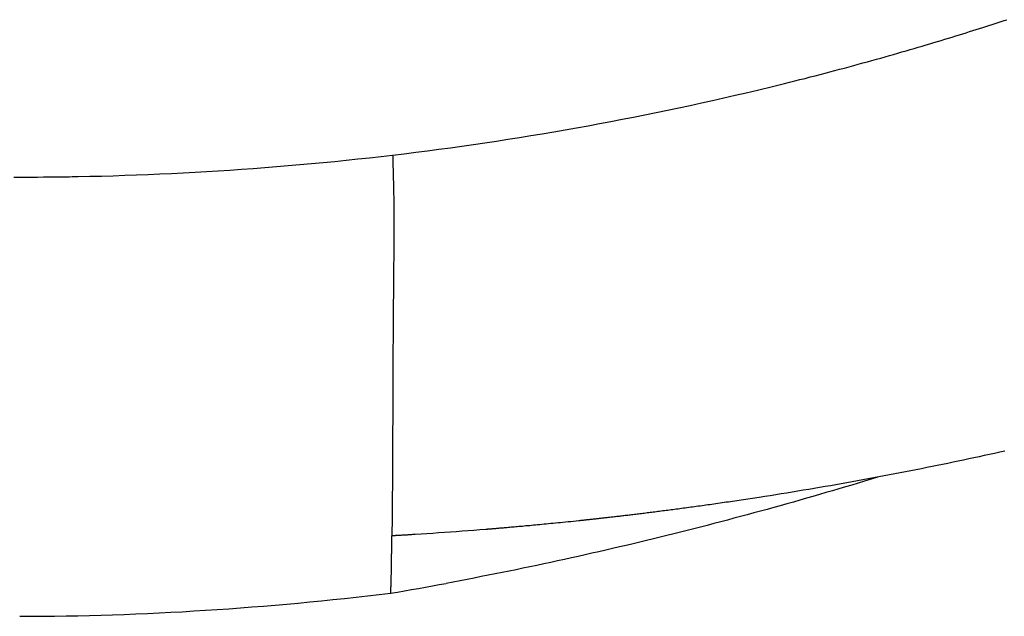
# Model space of a CAD drawing. Extents: x 29700 to 59400, y 0 to 21000.
# Drawn here: x 36732 to 36901, y 14433 to 14536 of the extents above; entities that cross this region are included whole.
import ezdxf

# ---------------------------------------------------------------- set-up
doc = ezdxf.new("R2010")
doc.units = 0
doc.header["$LTSCALE"] = 15
doc.layers.add('ITEM', color=131, linetype='CONTINUOUS')

msp = doc.modelspace()

# ---------------------------------------------------------------- linework, layer by layer
at = {"layer": 'ITEM'}
for p, q in [((36795.72, 14447.17, 0), (36795.74, 14447.18, 0)), ((36795.5, 14437.32, 0), (36795.5, 14437.32, 0))]:
    msp.add_line(p, q, dxfattribs=at)
for points in [[(36795.84, 14512.63, 0), (36797.83, 14512.87, 0), (36799.82, 14513.12, 0), (36801.81, 14513.37, 0), (36803.79, 14513.63, 0), (36805.77, 14513.9, 0), (36807.76, 14514.17, 0), (36809.74, 14514.46, 0), (36811.71, 14514.75, 0), (36813.69, 14515.04, 0), (36815.67, 14515.35, 0), (36817.64, 14515.66, 0), (36819.61, 14515.98, 0), (36821.58, 14516.3, 0), (36823.55, 14516.63, 0), (36825.51, 14516.97, 0), (36827.48, 14517.32, 0), (36829.44, 14517.67, 0), (36831.4, 14518.03, 0), (36833.36, 14518.4, 0), (36835.31, 14518.78, 0), (36837.26, 14519.16, 0), (36839.21, 14519.54, 0), (36841.16, 14519.94, 0), (36843.11, 14520.34, 0), (36845.05, 14520.75, 0), (36846.99, 14521.17, 0), (36848.93, 14521.59, 0), (36850.87, 14522.02, 0), (36852.8, 14522.45, 0), (36854.73, 14522.9, 0), (36856.66, 14523.34, 0), (36858.58, 14523.8, 0), (36859.52, 14524.03, 0), (36860.46, 14524.25, 0), (36861.38, 14524.48, 0), (36862.3, 14524.7, 0), (36863.21, 14524.93, 0), (36864.11, 14525.15, 0), (36865.01, 14525.38, 0), (36865.89, 14525.6, 0), (36866.77, 14525.82, 0), (36867.64, 14526.05, 0), (36868.51, 14526.27, 0), (36869.36, 14526.49, 0), (36870.21, 14526.71, 0), (36871.05, 14526.93, 0), (36871.88, 14527.15, 0), (36872.7, 14527.37, 0), (36873.52, 14527.59, 0), (36874.33, 14527.81, 0), (36875.13, 14528.03, 0), (36875.92, 14528.24, 0), (36876.71, 14528.46, 0), (36877.49, 14528.67, 0), (36878.26, 14528.89, 0), (36879.02, 14529.1, 0), (36879.77, 14529.31, 0), (36880.52, 14529.52, 0), (36881.26, 14529.73, 0), (36881.99, 14529.94, 0), (36882.72, 14530.15, 0), (36883.43, 14530.35, 0), (36884.14, 14530.56, 0), (36884.85, 14530.76, 0), (36885.54, 14530.97, 0), (36886.23, 14531.17, 0), (36886.91, 14531.37, 0), (36887.58, 14531.57, 0), (36888.24, 14531.77, 0), (36888.9, 14531.96, 0), (36889.55, 14532.16, 0), (36890.19, 14532.35, 0), (36890.82, 14532.54, 0), (36891.45, 14532.73, 0), (36892.07, 14532.92, 0), (36892.68, 14533.11, 0), (36893.29, 14533.3, 0), (36893.88, 14533.48, 0), (36894.47, 14533.67, 0), (36895.05, 14533.85, 0), (36895.63, 14534.03, 0), (36896.2, 14534.21, 0), (36896.76, 14534.38, 0), (36897.31, 14534.56, 0), (36897.86, 14534.73, 0), (36898.39, 14534.91, 0), (36898.93, 14535.08, 0), (36899.45, 14535.24, 0), (36899.97, 14535.41, 0), (36900.47, 14535.58, 0), (36900.98, 14535.74, 0), (36901.47, 14535.9, 0)], [(36731.71, 14508.85, 0), (36732.21, 14508.85, 0), (36732.72, 14508.85, 0), (36733.22, 14508.85, 0), (36733.73, 14508.85, 0), (36734.24, 14508.85, 0), (36734.75, 14508.85, 0), (36735.78, 14508.86, 0), (36736.3, 14508.87, 0), (36736.81, 14508.87, 0), (36737.31, 14508.87, 0), (36737.81, 14508.88, 0), (36738.79, 14508.89, 0), (36739.77, 14508.91, 0), (36740.26, 14508.91, 0), (36740.76, 14508.92, 0), (36741.76, 14508.94, 0), (36743.78, 14508.98, 0), (36744.79, 14509, 0), (36745.79, 14509.03, 0), (36747.8, 14509.08, 0), (36749.81, 14509.15, 0), (36751.82, 14509.22, 0), (36753.83, 14509.29, 0), (36755.83, 14509.38, 0), (36757.84, 14509.47, 0), (36759.85, 14509.57, 0), (36761.86, 14509.68, 0), (36763.86, 14509.8, 0), (36765.87, 14509.92, 0), (36767.87, 14510.05, 0), (36769.88, 14510.18, 0), (36771.88, 14510.33, 0), (36773.88, 14510.48, 0), (36775.88, 14510.64, 0), (36777.88, 14510.81, 0), (36779.88, 14510.98, 0), (36781.88, 14511.16, 0), (36783.88, 14511.35, 0), (36785.88, 14511.54, 0), (36787.87, 14511.75, 0), (36789.87, 14511.96, 0), (36791.86, 14512.17, 0), (36793.85, 14512.4, 0), (36795.84, 14512.63, 0)], [(36795.84, 14512.63, 0), (36795.85, 14512.34, 0), (36795.86, 14512.04, 0), (36795.87, 14511.75, 0), (36795.88, 14511.45, 0), (36795.89, 14511.15, 0), (36795.89, 14510.85, 0), (36795.9, 14510.55, 0), (36795.91, 14510.24, 0), (36795.92, 14509.94, 0), (36795.93, 14509.63, 0), (36795.94, 14509.32, 0), (36795.95, 14509.01, 0), (36795.96, 14508.69, 0), (36795.96, 14508.38, 0), (36795.97, 14508.06, 0), (36795.98, 14507.75, 0), (36795.99, 14507.43, 0), (36796, 14507.11, 0), (36796, 14506.79, 0), (36796.01, 14506.47, 0), (36796.02, 14506.15, 0), (36796.02, 14505.83, 0), (36796.03, 14505.5, 0), (36796.04, 14505.18, 0), (36796.04, 14504.86, 0), (36796.05, 14504.54, 0), (36796.05, 14504.21, 0), (36796.05, 14503.89, 0), (36796.06, 14503.57, 0), (36796.06, 14503.25, 0), (36796.06, 14502.93, 0), (36796.07, 14502.61, 0), (36796.07, 14502.29, 0), (36796.07, 14501.97, 0), (36796.07, 14501.66, 0), (36796.07, 14501.34, 0), (36796.07, 14501.02, 0), (36796.07, 14500.71, 0), (36796.07, 14500.08, 0), (36796.07, 14499.46, 0), (36796.06, 14498.83, 0), (36796.05, 14497.59, 0), (36796.05, 14496.97, 0), (36796.04, 14496.35, 0), (36796.04, 14495.73, 0), (36796.03, 14495.1, 0), (36796.03, 14494.79, 0), (36796.03, 14494.48, 0), (36796.02, 14494.16, 0), (36796.02, 14493.85, 0), (36796.02, 14493.53, 0), (36796.01, 14493.21, 0), (36796.01, 14492.89, 0), (36796.01, 14492.57, 0), (36796.01, 14492.25, 0), (36796, 14491.93, 0), (36796, 14491.61, 0), (36796, 14491.29, 0), (36795.99, 14490.96, 0), (36795.99, 14490.64, 0), (36795.99, 14490.32, 0), (36795.98, 14489.99, 0), (36795.98, 14489.67, 0), (36795.98, 14489.34, 0), (36795.98, 14489.02, 0), (36795.97, 14488.69, 0), (36795.97, 14488.37, 0), (36795.97, 14488.04, 0), (36795.96, 14487.72, 0), (36795.96, 14487.4, 0), (36795.96, 14487.07, 0), (36795.96, 14486.75, 0), (36795.95, 14486.43, 0), (36795.95, 14486.1, 0), (36795.95, 14485.78, 0), (36795.95, 14485.46, 0), (36795.94, 14485.13, 0), (36795.94, 14484.81, 0), (36795.94, 14484.49, 0), (36795.94, 14484.17, 0), (36795.93, 14483.85, 0), (36795.93, 14483.52, 0), (36795.93, 14483.2, 0), (36795.92, 14482.88, 0), (36795.92, 14482.56, 0), (36795.92, 14482.24, 0), (36795.92, 14481.92, 0), (36795.92, 14481.6, 0), (36795.91, 14481.29, 0), (36795.91, 14480.97, 0), (36795.91, 14480.65, 0), (36795.91, 14480.33, 0), (36795.9, 14480.02, 0), (36795.9, 14479.7, 0), (36795.9, 14479.39, 0), (36795.9, 14479.08, 0), (36795.9, 14478.76, 0), (36795.89, 14478.45, 0), (36795.89, 14478.14, 0), (36795.89, 14477.83, 0), (36795.89, 14477.52, 0), (36795.89, 14477.22, 0), (36795.88, 14476.91, 0), (36795.88, 14476.61, 0), (36795.88, 14476.3, 0), (36795.88, 14476, 0), (36795.88, 14475.7, 0), (36795.88, 14475.39, 0), (36795.87, 14475.09, 0), (36795.87, 14474.8, 0), (36795.87, 14474.5, 0), (36795.87, 14474.2, 0), (36795.87, 14473.91, 0), (36795.87, 14473.61, 0), (36795.87, 14473.32, 0), (36795.87, 14473.03, 0), (36795.86, 14472.74, 0), (36795.86, 14472.45, 0), (36795.86, 14472.16, 0), (36795.86, 14471.88, 0), (36795.86, 14471.59, 0), (36795.86, 14471.31, 0), (36795.86, 14471.03, 0), (36795.86, 14470.75, 0), (36795.86, 14470.47, 0), (36795.86, 14470.19, 0), (36795.85, 14469.64, 0), (36795.85, 14469.09, 0), (36795.85, 14468.55, 0), (36795.85, 14468.02, 0), (36795.85, 14467.49, 0), (36795.85, 14466.96, 0), (36795.85, 14466.45, 0), (36795.84, 14465.94, 0), (36795.84, 14465.43, 0), (36795.84, 14464.93, 0), (36795.84, 14464.44, 0), (36795.84, 14463.95, 0), (36795.84, 14463.47, 0), (36795.84, 14462.99, 0), (36795.83, 14462.52, 0), (36795.83, 14462.06, 0), (36795.83, 14461.6, 0), (36795.83, 14461.14, 0), (36795.83, 14460.7, 0), (36795.83, 14460.25, 0), (36795.82, 14459.82, 0), (36795.82, 14459.39, 0), (36795.82, 14458.96, 0), (36795.82, 14458.55, 0), (36795.82, 14458.14, 0), (36795.81, 14457.73, 0), (36795.81, 14457.34, 0), (36795.81, 14456.94, 0), (36795.81, 14456.56, 0), (36795.8, 14456.18, 0), (36795.8, 14455.8, 0), (36795.8, 14455.43, 0), (36795.8, 14455.06, 0), (36795.79, 14454.71, 0), (36795.79, 14454.35, 0), (36795.79, 14454, 0), (36795.78, 14453.66, 0), (36795.78, 14453.32, 0), (36795.78, 14452.99, 0), (36795.78, 14452.66, 0), (36795.77, 14452.34, 0), (36795.77, 14452.02, 0), (36795.77, 14451.71, 0), (36795.76, 14451.4, 0), (36795.76, 14451.1, 0), (36795.76, 14450.81, 0), (36795.75, 14450.52, 0), (36795.75, 14450.23, 0), (36795.75, 14449.95, 0), (36795.75, 14449.68, 0), (36795.74, 14449.41, 0), (36795.74, 14449.14, 0), (36795.74, 14448.88, 0), (36795.73, 14448.63, 0), (36795.73, 14448.37, 0), (36795.73, 14448.13, 0), (36795.72, 14447.88, 0), (36795.72, 14447.64, 0), (36795.72, 14447.41, 0), (36795.72, 14447.17, 0)], [(36730.72, 14508.85, 0), (36730.96, 14508.85, 0), (36731.2, 14508.85, 0), (36731.46, 14508.85, 0), (36731.71, 14508.85, 0)], [(36901.13, 14461.75, 0), (36900.25, 14461.55, 0), (36899.36, 14461.35, 0), (36898.47, 14461.16, 0), (36897.58, 14460.97, 0), (36896.69, 14460.77, 0), (36895.79, 14460.58, 0), (36894.9, 14460.39, 0), (36894, 14460.2, 0), (36893.11, 14460.01, 0), (36892.21, 14459.82, 0), (36891.31, 14459.63, 0), (36890.4, 14459.45, 0), (36889.5, 14459.26, 0), (36888.6, 14459.08, 0), (36887.69, 14458.9, 0), (36886.78, 14458.72, 0), (36885.87, 14458.53, 0), (36884.96, 14458.36, 0), (36884.05, 14458.18, 0), (36883.14, 14458, 0), (36882.22, 14457.82, 0), (36881.31, 14457.65, 0), (36880.39, 14457.47, 0), (36879.47, 14457.3, 0), (36878.55, 14457.13, 0), (36877.63, 14456.96, 0), (36876.7, 14456.79, 0), (36875.78, 14456.62, 0), (36874.85, 14456.45, 0), (36873.92, 14456.29, 0), (36872.99, 14456.12, 0), (36872.06, 14455.96, 0), (36871.13, 14455.79, 0), (36870.2, 14455.63, 0), (36869.26, 14455.47, 0), (36868.33, 14455.31, 0), (36867.39, 14455.16, 0), (36866.45, 14455, 0), (36865.51, 14454.84, 0), (36864.56, 14454.69, 0), (36863.62, 14454.54, 0), (36862.68, 14454.38, 0), (36861.73, 14454.23, 0), (36860.78, 14454.08, 0), (36859.83, 14453.93, 0), (36858.88, 14453.79, 0), (36858.49, 14453.73, 0), (36858.1, 14453.67, 0), (36857.71, 14453.61, 0), (36857.32, 14453.55, 0), (36856.94, 14453.49, 0), (36856.56, 14453.43, 0), (36856.17, 14453.37, 0), (36855.8, 14453.32, 0), (36855.42, 14453.26, 0), (36855.05, 14453.21, 0), (36854.68, 14453.15, 0), (36854.31, 14453.1, 0), (36853.94, 14453.04, 0), (36853.58, 14452.99, 0), (36853.22, 14452.94, 0), (36852.86, 14452.88, 0), (36852.5, 14452.83, 0), (36852.14, 14452.78, 0), (36851.79, 14452.73, 0), (36851.44, 14452.68, 0), (36851.09, 14452.63, 0), (36850.75, 14452.58, 0), (36850.4, 14452.53, 0), (36850.06, 14452.49, 0), (36849.72, 14452.44, 0), (36849.39, 14452.39, 0), (36849.05, 14452.35, 0), (36848.72, 14452.3, 0), (36848.39, 14452.25, 0), (36848.06, 14452.21, 0), (36847.74, 14452.16, 0), (36847.42, 14452.12, 0), (36847.1, 14452.08, 0), (36846.78, 14452.03, 0), (36846.46, 14451.99, 0), (36846.15, 14451.95, 0), (36845.84, 14451.91, 0), (36845.53, 14451.87, 0), (36845.23, 14451.83, 0), (36844.92, 14451.79, 0), (36844.62, 14451.75, 0), (36844.32, 14451.71, 0), (36844.03, 14451.67, 0), (36843.73, 14451.63, 0), (36843.44, 14451.59, 0), (36843.15, 14451.55, 0), (36842.86, 14451.52, 0), (36842.58, 14451.48, 0), (36842.3, 14451.45, 0), (36842.02, 14451.41, 0), (36841.74, 14451.37, 0), (36841.47, 14451.34, 0), (36841.2, 14451.3, 0), (36840.93, 14451.27, 0), (36840.66, 14451.24, 0), (36840.39, 14451.2, 0), (36840.13, 14451.17, 0), (36839.87, 14451.14, 0), (36839.61, 14451.11, 0), (36839.36, 14451.08, 0), (36839.11, 14451.04, 0), (36838.86, 14451.01, 0), (36838.61, 14450.98, 0), (36838.36, 14450.95, 0), (36838.12, 14450.92, 0), (36837.88, 14450.89, 0), (36837.64, 14450.87, 0), (36837.41, 14450.84, 0), (36837.17, 14450.81, 0), (36836.94, 14450.78, 0), (36836.71, 14450.75, 0), (36836.49, 14450.73, 0), (36836.27, 14450.7, 0), (36836.05, 14450.67, 0), (36835.83, 14450.65, 0), (36835.61, 14450.62, 0), (36835.4, 14450.6, 0), (36835.19, 14450.57, 0), (36834.98, 14450.55, 0), (36834.77, 14450.53, 0), (36834.57, 14450.5, 0), (36834.37, 14450.48, 0), (36834.17, 14450.46, 0), (36833.98, 14450.43, 0), (36833.78, 14450.41, 0), (36833.59, 14450.39, 0), (36833.4, 14450.37, 0), (36833.22, 14450.35, 0), (36833.03, 14450.33, 0), (36832.85, 14450.31, 0), (36832.68, 14450.29, 0), (36832.5, 14450.27, 0), (36832.33, 14450.25, 0), (36832.16, 14450.23, 0), (36831.99, 14450.21, 0), (36831.82, 14450.19, 0), (36831.66, 14450.17, 0), (36831.5, 14450.15, 0), (36831.34, 14450.14, 0), (36831.19, 14450.12, 0), (36831.03, 14450.1, 0), (36830.88, 14450.09, 0), (36830.73, 14450.07, 0), (36830.59, 14450.05, 0), (36830.45, 14450.04, 0), (36830.31, 14450.02, 0), (36830.17, 14450.01, 0), (36830.03, 14449.99, 0), (36829.9, 14449.98, 0), (36829.77, 14449.96, 0), (36829.64, 14449.95, 0), (36829.52, 14449.94, 0), (36829.39, 14449.92, 0), (36829.27, 14449.91, 0), (36829.16, 14449.9, 0), (36829.04, 14449.89, 0), (36828.93, 14449.87, 0), (36828.82, 14449.86, 0), (36828.71, 14449.85, 0), (36828.61, 14449.84, 0), (36828.51, 14449.83, 0), (36828.41, 14449.82, 0), (36828.31, 14449.81, 0), (36828.21, 14449.8, 0), (36828.12, 14449.79, 0), (36828.03, 14449.78, 0), (36827.95, 14449.77, 0), (36827.86, 14449.76, 0), (36827.39, 14449.71, 0), (36826.92, 14449.66, 0), (36826.47, 14449.61, 0), (36826.01, 14449.57, 0), (36825.57, 14449.52, 0), (36825.13, 14449.48, 0), (36824.7, 14449.43, 0), (36824.28, 14449.39, 0), (36823.86, 14449.35, 0), (36823.45, 14449.31, 0), (36823.05, 14449.27, 0), (36822.65, 14449.23, 0), (36822.26, 14449.19, 0), (36821.88, 14449.16, 0), (36821.51, 14449.12, 0), (36821.14, 14449.09, 0), (36820.78, 14449.05, 0), (36820.43, 14449.02, 0), (36820.08, 14448.99, 0), (36819.74, 14448.96, 0), (36819.41, 14448.92, 0), (36819.08, 14448.89, 0), (36818.76, 14448.87, 0), (36818.45, 14448.84, 0), (36818.15, 14448.81, 0), (36817.85, 14448.78, 0), (36817.56, 14448.76, 0), (36817.28, 14448.73, 0), (36817, 14448.71, 0), (36816.73, 14448.68, 0), (36816.47, 14448.66, 0), (36816.21, 14448.64, 0), (36815.97, 14448.62, 0), (36815.73, 14448.59, 0), (36815.49, 14448.57, 0), (36815.27, 14448.55, 0), (36815.05, 14448.54, 0), (36814.84, 14448.52, 0), (36814.63, 14448.5, 0), (36814.43, 14448.48, 0), (36814.24, 14448.47, 0), (36814.06, 14448.45, 0), (36813.88, 14448.44, 0), (36813.72, 14448.42, 0), (36813.55, 14448.41, 0), (36813.4, 14448.4, 0), (36813.25, 14448.38, 0), (36813.11, 14448.37, 0), (36812.98, 14448.36, 0), (36812.85, 14448.35, 0), (36812.73, 14448.34, 0), (36812.62, 14448.33, 0), (36812.52, 14448.32, 0), (36812.42, 14448.32, 0), (36812.33, 14448.31, 0), (36812.25, 14448.3, 0), (36812.17, 14448.3, 0), (36812.1, 14448.29, 0), (36812.04, 14448.29, 0), (36811.99, 14448.28, 0), (36811.94, 14448.28, 0), (36811.9, 14448.27, 0), (36811.87, 14448.27, 0), (36811.85, 14448.27, 0), (36810.84, 14448.19, 0), (36809.82, 14448.11, 0), (36808.81, 14448.03, 0), (36807.8, 14447.96, 0), (36806.79, 14447.88, 0), (36805.77, 14447.81, 0), (36804.76, 14447.74, 0), (36803.74, 14447.67, 0), (36802.74, 14447.6, 0), (36801.73, 14447.53, 0), (36800.73, 14447.47, 0), (36799.72, 14447.41, 0), (36799.56, 14447.4, 0), (36799.4, 14447.39, 0), (36799.25, 14447.38, 0), (36799.11, 14447.37, 0), (36798.96, 14447.36, 0), (36798.83, 14447.35, 0), (36798.69, 14447.35, 0), (36798.57, 14447.34, 0), (36798.44, 14447.33, 0), (36798.33, 14447.32, 0), (36798.21, 14447.32, 0), (36798.11, 14447.31, 0), (36798, 14447.3, 0), (36797.9, 14447.3, 0), (36797.81, 14447.29, 0), (36797.72, 14447.29, 0), (36797.56, 14447.28, 0), (36797.41, 14447.27, 0), (36797.27, 14447.26, 0), (36797.14, 14447.25, 0), (36797.02, 14447.25, 0), (36796.91, 14447.24, 0), (36796.81, 14447.24, 0), (36796.72, 14447.23, 0), (36796.64, 14447.23, 0), (36796.57, 14447.22, 0), (36796.5, 14447.22, 0), (36796.43, 14447.21, 0), (36796.37, 14447.21, 0), (36796.32, 14447.21, 0), (36796.27, 14447.2, 0), (36796.23, 14447.2, 0), (36796.15, 14447.2, 0), (36796.08, 14447.19, 0), (36796.02, 14447.19, 0), (36795.98, 14447.19, 0), (36795.94, 14447.19, 0), (36795.9, 14447.18, 0), (36795.88, 14447.18, 0), (36795.85, 14447.18, 0), (36795.82, 14447.18, 0), (36795.79, 14447.17, 0), (36795.77, 14447.17, 0), (36795.75, 14447.17, 0), (36795.74, 14447.17, 0), (36795.73, 14447.17, 0), (36795.72, 14447.17, 0), (36795.72, 14447.17, 0)], [(36879.22, 14457.25, 0), (36878.12, 14456.92, 0), (36877.01, 14456.58, 0), (36875.91, 14456.25, 0), (36874.8, 14455.91, 0), (36873.69, 14455.58, 0), (36872.58, 14455.25, 0), (36871.47, 14454.92, 0), (36870.36, 14454.6, 0), (36869.24, 14454.27, 0), (36868.12, 14453.95, 0), (36867, 14453.63, 0), (36865.88, 14453.31, 0), (36864.75, 14452.99, 0), (36863.63, 14452.67, 0), (36862.5, 14452.35, 0), (36861.37, 14452.04, 0), (36860.23, 14451.73, 0), (36859.1, 14451.42, 0), (36857.96, 14451.11, 0), (36856.82, 14450.8, 0), (36855.68, 14450.49, 0), (36854.54, 14450.19, 0), (36853.4, 14449.88, 0), (36852.25, 14449.58, 0), (36851.1, 14449.28, 0), (36849.95, 14448.98, 0), (36848.8, 14448.69, 0), (36847.65, 14448.39, 0), (36846.49, 14448.1, 0), (36845.33, 14447.81, 0), (36844.17, 14447.52, 0), (36843.01, 14447.23, 0), (36841.85, 14446.94, 0), (36840.68, 14446.66, 0), (36839.52, 14446.38, 0), (36838.35, 14446.09, 0), (36837.18, 14445.82, 0), (36836.01, 14445.54, 0), (36834.83, 14445.26, 0), (36833.66, 14444.99, 0), (36832.48, 14444.72, 0), (36831.3, 14444.45, 0), (36830.12, 14444.18, 0), (36828.94, 14443.91, 0), (36827.76, 14443.65, 0), (36826.58, 14443.38, 0), (36825.39, 14443.12, 0), (36824.2, 14442.87, 0), (36823.02, 14442.61, 0), (36821.83, 14442.35, 0), (36820.64, 14442.1, 0), (36819.45, 14441.85, 0), (36818.25, 14441.6, 0), (36817.06, 14441.36, 0), (36815.86, 14441.11, 0), (36814.67, 14440.87, 0), (36813.47, 14440.63, 0), (36812.27, 14440.39, 0), (36811.07, 14440.16, 0), (36809.87, 14439.92, 0), (36808.67, 14439.69, 0), (36807.47, 14439.46, 0), (36806.27, 14439.24, 0), (36805.07, 14439.01, 0)], [(36795.5, 14437.32, 0), (36795.5, 14437.32, 0), (36795.5, 14437.32, 0), (36795.5, 14437.32, 0), (36795.5, 14437.32, 0), (36795.5, 14437.32, 0), (36795.5, 14437.32, 0), (36795.5, 14437.32, 0), (36795.5, 14437.32, 0), (36795.5, 14437.32, 0), (36795.5, 14437.32, 0), (36795.5, 14437.33, 0), (36795.5, 14437.33, 0), (36795.5, 14437.33, 0), (36795.51, 14437.33, 0), (36795.51, 14437.33, 0), (36795.51, 14437.33, 0), (36795.51, 14437.34, 0), (36795.51, 14437.34, 0), (36795.51, 14437.34, 0), (36795.51, 14437.35, 0), (36795.51, 14437.35, 0), (36795.51, 14437.35, 0), (36795.51, 14437.36, 0), (36795.51, 14437.36, 0), (36795.51, 14437.37, 0), (36795.51, 14437.38, 0), (36795.51, 14437.38, 0), (36795.51, 14437.39, 0), (36795.52, 14437.4, 0), (36795.52, 14437.4, 0), (36795.52, 14437.41, 0), (36795.52, 14437.42, 0), (36795.52, 14437.43, 0), (36795.52, 14437.44, 0), (36795.52, 14437.45, 0), (36795.52, 14437.46, 0), (36795.52, 14437.48, 0), (36795.52, 14437.49, 0), (36795.53, 14437.5, 0), (36795.53, 14437.52, 0), (36795.53, 14437.53, 0), (36795.53, 14437.55, 0), (36795.53, 14437.57, 0), (36795.53, 14437.59, 0), (36795.53, 14437.61, 0), (36795.53, 14437.63, 0), (36795.53, 14437.65, 0), (36795.54, 14437.67, 0), (36795.54, 14437.7, 0), (36795.54, 14437.72, 0), (36795.54, 14437.75, 0), (36795.54, 14437.78, 0), (36795.54, 14437.81, 0), (36795.54, 14437.84, 0), (36795.55, 14437.87, 0), (36795.55, 14437.9, 0), (36795.55, 14437.94, 0), (36795.55, 14437.98, 0), (36795.55, 14438.01, 0), (36795.55, 14438.05, 0), (36795.55, 14438.1, 0), (36795.56, 14438.14, 0), (36795.56, 14438.19, 0), (36795.56, 14438.23, 0), (36795.56, 14438.28, 0), (36795.56, 14438.34, 0), (36795.56, 14438.39, 0), (36795.57, 14438.45, 0), (36795.57, 14438.5, 0), (36795.57, 14438.57, 0), (36795.57, 14438.63, 0), (36795.57, 14438.69, 0), (36795.58, 14438.76, 0), (36795.58, 14438.83, 0), (36795.58, 14438.9, 0), (36795.58, 14438.98, 0), (36795.58, 14439.06, 0), (36795.59, 14439.14, 0), (36795.59, 14439.22, 0), (36795.59, 14439.31, 0), (36795.59, 14439.39, 0), (36795.59, 14439.48, 0), (36795.6, 14439.58, 0), (36795.6, 14439.68, 0), (36795.6, 14439.77, 0), (36795.6, 14439.88, 0), (36795.6, 14439.98, 0), (36795.61, 14440.09, 0), (36795.61, 14440.2, 0), (36795.61, 14440.32, 0), (36795.61, 14440.44, 0), (36795.62, 14440.56, 0), (36795.62, 14440.68, 0), (36795.62, 14440.81, 0), (36795.62, 14440.94, 0), (36795.63, 14441.08, 0), (36795.63, 14441.21, 0), (36795.63, 14441.36, 0), (36795.63, 14441.5, 0), (36795.64, 14441.65, 0), (36795.64, 14441.8, 0), (36795.64, 14441.95, 0), (36795.64, 14442.11, 0), (36795.65, 14442.26, 0), (36795.65, 14442.43, 0), (36795.65, 14442.59, 0), (36795.65, 14442.76, 0), (36795.66, 14442.93, 0), (36795.66, 14443.11, 0), (36795.66, 14443.28, 0), (36795.66, 14443.46, 0), (36795.67, 14443.65, 0), (36795.67, 14443.84, 0), (36795.67, 14444.03, 0), (36795.68, 14444.22, 0), (36795.68, 14444.42, 0), (36795.68, 14444.62, 0), (36795.68, 14444.83, 0), (36795.69, 14445.04, 0), (36795.69, 14445.26, 0), (36795.69, 14445.48, 0), (36795.7, 14445.7, 0), (36795.7, 14445.93, 0), (36795.7, 14446.17, 0), (36795.71, 14446.41, 0), (36795.71, 14446.66, 0), (36795.71, 14446.91, 0), (36795.72, 14447.17, 0)], [(36795.5, 14437.32, 0), (36796.7, 14437.52, 0), (36797.9, 14437.73, 0), (36799.09, 14437.94, 0), (36800.29, 14438.15, 0), (36801.48, 14438.36, 0), (36802.68, 14438.58, 0), (36803.87, 14438.79, 0), (36805.07, 14439.01, 0)], [(36731.71, 14433.35, 0), (36733.71, 14433.35, 0), (36735.71, 14433.36, 0), (36737.71, 14433.38, 0), (36739.71, 14433.41, 0), (36741.71, 14433.45, 0), (36743.7, 14433.49, 0), (36745.7, 14433.55, 0), (36747.7, 14433.61, 0), (36749.7, 14433.68, 0), (36751.69, 14433.76, 0), (36753.69, 14433.84, 0), (36755.69, 14433.93, 0), (36757.69, 14434.03, 0), (36759.68, 14434.14, 0), (36761.68, 14434.26, 0), (36763.68, 14434.38, 0), (36765.67, 14434.51, 0), (36767.67, 14434.65, 0), (36769.66, 14434.8, 0), (36771.65, 14434.95, 0), (36773.65, 14435.11, 0), (36775.64, 14435.28, 0), (36777.63, 14435.45, 0), (36779.62, 14435.63, 0), (36781.61, 14435.82, 0), (36783.59, 14436.01, 0), (36785.58, 14436.21, 0), (36787.57, 14436.42, 0), (36789.55, 14436.64, 0), (36791.54, 14436.86, 0), (36793.52, 14437.09, 0), (36795.5, 14437.32, 0)]]:
    msp.add_polyline3d(points, dxfattribs=at)

doc.saveas('drawing.dxf')
